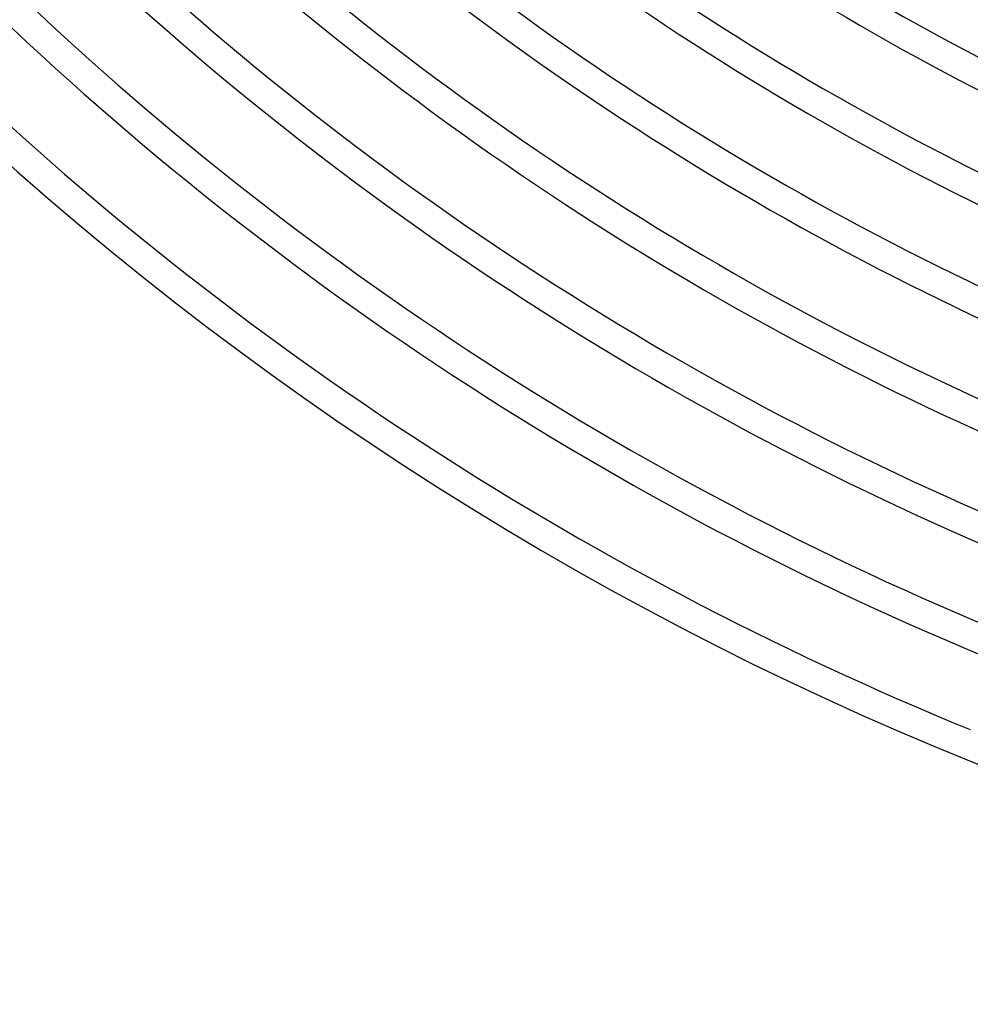
# Model space of a CAD drawing. Units: millimetres. Extents: x -491 to 491, y -491 to 491.
# Drawn here: x -301 to -171, y -455 to -320 of the extents above; entities that cross this region are included whole.
import ezdxf

# ---------------------------------------------------------------- set-up
doc = ezdxf.new("R2010")
doc.units = ezdxf.units.MM
doc.layers.add('THICK', color=7, linetype='Continuous')

msp = doc.modelspace()

# ---------------------------------------------------------------- linework, layer by layer
at = {"layer": 'THICK'}
for radius, start, end in [(353, 225.9739, 247.8246), (357, 225.963, 247.821), (367, 225.9368, 247.8122), (371, 225.9267, 247.8088), (381, 225.9023, 247.8008), (385, 225.893, 247.7976), (395, 225.8704, 247.7901), (399, 225.8616, 247.7872), (409, 225.8406, 247.7802), (413, 225.8324, 247.7774), (423, 225.8127, 247.7709), (427, 225.8051, 247.7683), (437, 225.7867, 247.7622), (441, 225.7795, 247.7599), (451, 225.7623, 247.7541), (455, 225.7556, 270.2518)]:
    msp.add_arc((0, 0), radius, start, end, dxfattribs=at)

doc.saveas('drawing.dxf')
